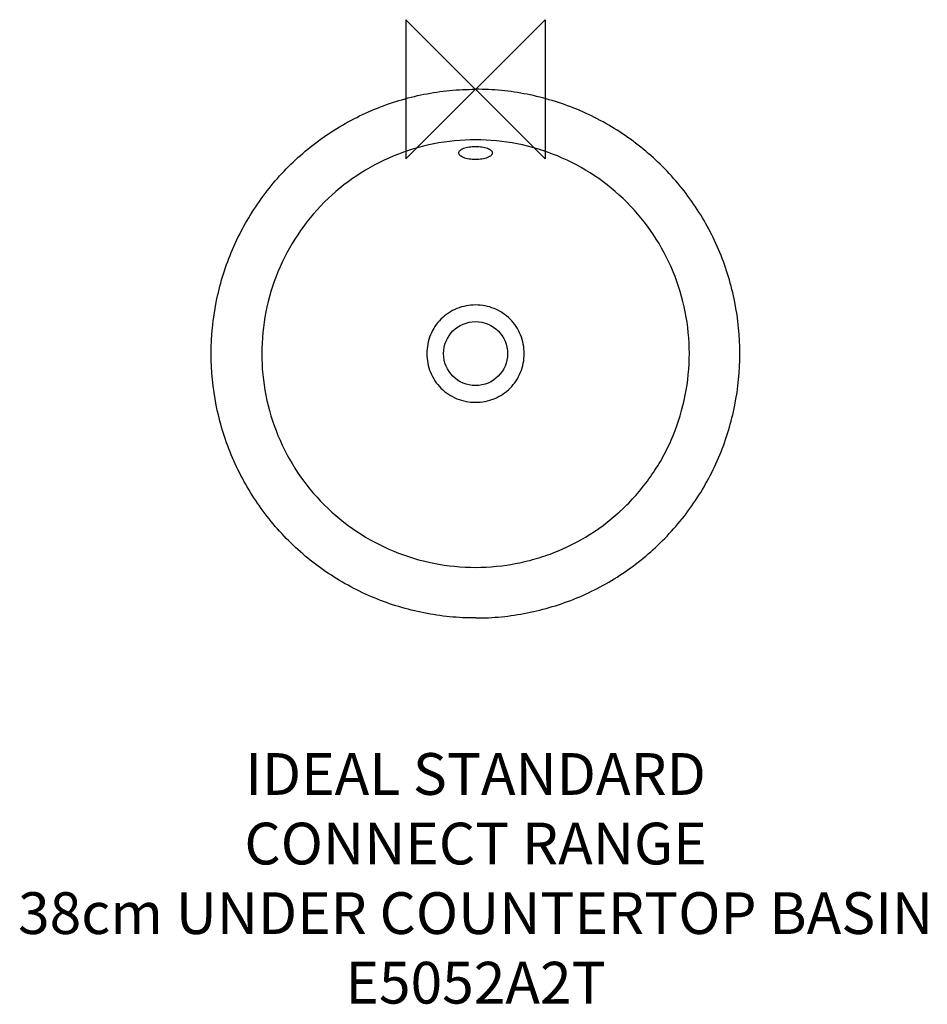
# Model space of a CAD drawing. Units: millimetres. Extents: x -328 to 325, y -658 to 50.
import ezdxf

# ---------------------------------------------------------------- set-up
doc = ezdxf.new("R2010")
doc.units = ezdxf.units.MM
doc.header["$LTSCALE"] = 54.820741
for name, color, linetype in [('DETAIL', 2, 'CONTINUOUS'), ('Origin', 6, 'CONTINUOUS'), ('Text', 7, 'CONTINUOUS')]:
    doc.layers.add(name, color=color, linetype=linetype)
doc.styles.add('Fastrack', font='simplex.shx')

# ---------------------------------------------------------------- blocks, each defined once
blk = doc.blocks.new('ZPO')
at = {"layer": 'Origin'}
blk.add_lwpolyline([(-50, 50), (-50, -50), (50, 50), (50, -50)], close=True, dxfattribs=at)

msp = doc.modelspace()

# ---------------------------------------------------------------- linework, layer by layer
at = {"layer": 'DETAIL'}
msp.add_circle((0, -190), 23, dxfattribs=at)
for points, start_tangent, end_tangent in [([(0, -380), (-18.62, -379.09), (-37.07, -376.37), (-55.16, -371.86), (-72.72, -365.6), (-105.6, -348.06), (-134.43, -324.43), (-146.95, -310.6), (-158.06, -295.6), (-167.64, -279.58), (-175.6, -262.72), (-186.37, -227.07), (-190, -190), (-186.37, -152.93), (-175.6, -117.28), (-167.64, -100.42), (-158.06, -84.4), (-146.95, -69.4), (-134.43, -55.57), (-105.6, -31.94), (-72.72, -14.4), (-55.16, -8.14), (-37.07, -3.63), (-18.62, -0.91), (0, 0)], (-1, 0), (1, 0)), ([(0, -380), (18.62, -379.09), (37.07, -376.37), (55.16, -371.86), (72.72, -365.6), (105.6, -348.06), (134.42, -324.43), (146.95, -310.6), (158.06, -295.6), (167.64, -279.58), (175.6, -262.72), (186.37, -227.07), (190, -190), (186.37, -152.93), (175.6, -117.28), (167.64, -100.42), (158.06, -84.4), (146.95, -69.4), (134.42, -55.57), (105.6, -31.94), (72.72, -14.4), (55.16, -8.14), (37.07, -3.63), (18.62, -0.91), (0, 0)], (1, 0), (-1, 0)), ([(0, -36.31), (-29.99, -39.24), (-58.85, -47.94), (-85.45, -62.11), (-108.75, -81.22), (-127.86, -104.53), (-142.04, -131.12), (-150.75, -159.98), (-153.69, -189.97), (-150.76, -219.97), (-142.05, -248.82), (-127.88, -275.42), (-108.76, -298.72), (-85.45, -317.82), (-58.85, -331.99), (-29.99, -340.68), (0, -343.6)], (-1, 0.000003), (1, 0.000002)), ([(-12.1, -45.75), (-11.87, -44.83), (-11.18, -43.94), (-10.06, -43.13), (-8.56, -42.42), (-6.72, -41.85), (-4.63, -41.42), (-2.36, -41.15), (0, -41.06)], (0, 1), (1, 0.000001)), ([(0, -343.6), (29.99, -340.68), (44.63, -337.04), (58.85, -331.99), (85.45, -317.82), (108.76, -298.72), (118.9, -287.54), (127.88, -275.42), (135.62, -262.47), (142.05, -248.82), (150.76, -219.97), (153.69, -189.97), (150.75, -159.98), (142.04, -131.12), (127.86, -104.53), (108.75, -81.22), (85.45, -62.11), (58.85, -47.94), (29.99, -39.24), (0, -36.31)], (1, 0.000009), (-1, 0.000008)), ([(0, -41.06), (2.36, -41.15), (4.63, -41.42), (6.72, -41.85), (8.56, -42.42), (10.06, -43.13), (11.18, -43.94), (11.87, -44.83), (12.1, -45.75)], (1, 0), (0, -1)), ([(0, -50.55), (-2.36, -50.46), (-4.63, -50.18), (-6.72, -49.73), (-8.56, -49.13), (-10.06, -48.4), (-11.18, -47.57), (-11.87, -46.67), (-12.1, -45.75)], (-1, 0.000001), (0, 1)), ([(12.1, -45.75), (11.87, -46.67), (11.18, -47.57), (10.06, -48.4), (8.56, -49.13), (6.72, -49.73), (4.63, -50.18), (2.36, -50.46), (0, -50.55)], (0, -1), (-1, 0)), ([(0, -155.03), (-13.43, -157.62), (-24.84, -165.16), (-32.38, -176.57), (-34.97, -190), (-32.38, -203.43), (-24.84, -214.84), (-13.43, -222.38), (0, -224.97)], (-1, -0.000015), (1, -0.000017)), ([(0, -224.97), (13.43, -222.38), (24.84, -214.84), (32.38, -203.43), (34.97, -190), (32.38, -176.57), (24.84, -165.16), (13.43, -157.62), (0, -155.03)], (1, 0.000035), (-1, 0.000031))]:
    msp.add_spline(points, degree=3, dxfattribs=dict(at, start_tangent=start_tangent, end_tangent=end_tangent))

# ---------------------------------------------------------------- block references
at = {"layer": 'Origin'}
msp.add_blockref('ZPO', (0, 0), dxfattribs=at)

# ---------------------------------------------------------------- texts
at = {"layer": 'Text', "insert": (0, -477.12), "char_height": 30, "width": 2237.2895, "attachment_point": 2, "style": 'Fastrack'}
msp.add_mtext('IDEAL STANDARD\\PCONNECT RANGE\\P38cm UNDER COUNTERTOP BASIN\\PE5052A2T', dxfattribs=at)

doc.saveas('drawing.dxf')
